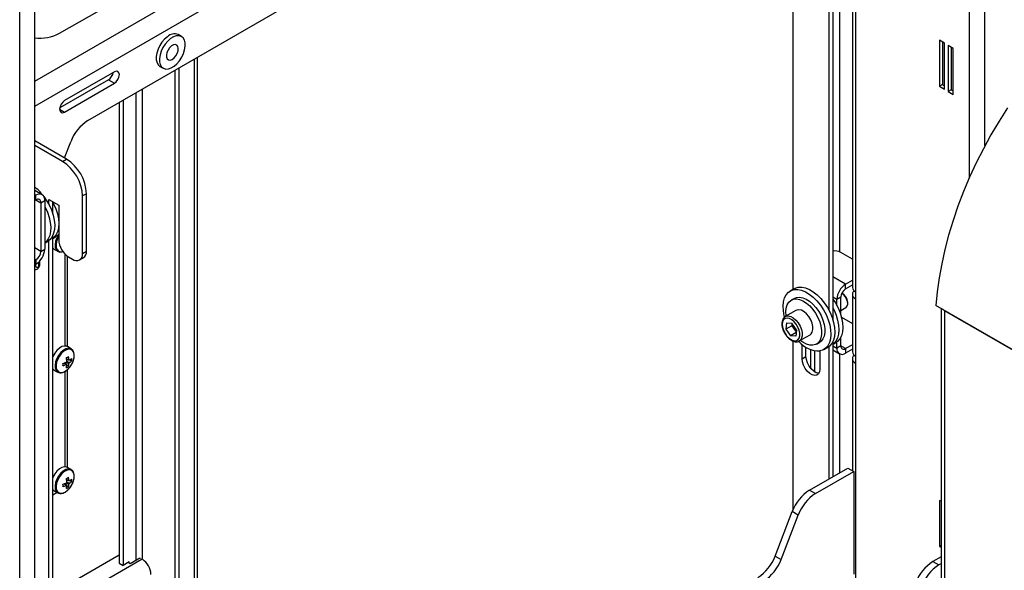
# Model space of a CAD drawing. Units: millimetres. Extents: x 8 to 1781, y -2 to 562.
# Drawn here: x 342 to 377, y 221 to 240 of the extents above; entities that cross this region are included whole.
import ezdxf

# ---------------------------------------------------------------- set-up
doc = ezdxf.new("R2010")
doc.units = ezdxf.units.MM

msp = doc.modelspace()

# ---------------------------------------------------------------- linework, layer by layer
at = {"color": 7, "linetype": 'Continuous', "lineweight": 25}
for p, q in [((376.591, 235.763), (376.591, 271.357)), ((342.832, 237.167), (376.314, 256.495)), ((344.72, 236.658), (373.117, 253.051)), ((376.036, 234.626), (376.036, 252.695)), ((371.88, 252.337), (371.88, 230.73)), ((371.994, 252.403), (371.994, 230.57)), ((371.187, 251.937), (371.187, 229.587)), ((371.429, 231.991), (371.429, 252.077)), ((371.046, 251.856), (371.046, 229.925)), ((369.773, 230.663), (369.773, 251.121)), ((342.832, 162.774), (342.832, 250.634)), ((342.296, 162.464), (342.296, 250.324)), ((342.832, 238.052), (353.833, 244.403)), ((343.716, 239.753), (345.837, 240.977)), ((348.043, 239.638), (347.93, 239.703)), ((375.147, 239.4), (374.97, 239.502)), ((374.97, 239.502), (374.97, 237.869)), ((375.076, 239.44), (375.076, 237.93)), ((375.147, 237.767), (375.147, 239.4)), ((375.465, 239.216), (375.288, 239.318)), ((375.288, 239.318), (375.288, 237.685)), ((375.394, 239.257), (375.394, 237.746)), ((375.465, 237.583), (375.465, 239.216)), ((347.28, 238.577), (347.393, 238.512)), ((348.492, 238.836), (348.492, 208.868)), ((348.619, 208.941), (348.619, 238.909)), ((345.66, 238.385), (343.893, 237.364)), ((347.809, 238.441), (347.809, 208.473)), ((347.95, 238.523), (347.95, 208.555)), ((345.448, 238.099), (343.719, 237.101)), ((343.893, 236.956), (345.66, 237.977)), ((345.448, 238.099), (345.66, 237.977)), ((375.076, 237.93), (374.97, 237.869)), ((375.076, 237.93), (375.147, 237.889)), ((346.417, 237.638), (346.417, 221.037)), ((346.656, 221.077), (346.656, 237.776)), ((374.97, 237.869), (375.147, 237.767)), ((375.394, 237.746), (375.288, 237.685)), ((375.288, 237.685), (375.465, 237.583)), ((375.394, 237.746), (375.465, 237.705)), ((345.829, 237.298), (345.829, 220.942)), ((345.97, 237.38), (345.97, 220.861)), ((343.716, 237.058), (343.893, 236.956)), ((343.963, 235.283), (342.832, 235.936)), ((343.887, 235.327), (344.108, 235.897)), ((343.822, 235.201), (342.832, 235.773)), ((343.822, 235.201), (343.963, 235.283)), ((343.094, 234.022), (342.832, 234.173)), ((344.67, 234.058), (344.529, 233.976)), ((344.67, 232.017), (344.67, 234.058)), ((342.832, 234.024), (342.873, 234)), ((342.832, 233.976), (342.873, 234)), ((342.832, 233.813), (342.873, 233.837)), ((342.873, 233.837), (342.873, 234)), ((342.873, 233.837), (343.044, 233.738)), ((343.044, 233.738), (343.186, 233.819)), ((343.044, 233.738), (343.044, 232.01)), ((343.186, 233.819), (343.186, 232.092)), ((343.327, 233.854), (343.681, 233.65)), ((343.327, 233.685), (343.327, 233.854)), ((343.468, 233.347), (343.468, 233.772)), ((344.529, 231.935), (344.529, 233.976)), ((343.681, 233.65), (343.681, 232.425)), ((343.186, 232.305), (343.291, 232.365)), ((343.327, 206.739), (343.327, 232.389)), ((343.468, 206.401), (343.468, 232.564)), ((343.468, 232.468), (343.573, 232.529)), ((343.044, 232.01), (342.832, 232.132)), ((343.044, 232.01), (343.186, 232.092)), ((343.514, 232.092), (343.649, 232.014)), ((343.649, 232.014), (343.656, 232.01)), ((344.529, 231.935), (344.67, 232.017)), ((371.88, 231.735), (371.47, 231.972)), ((342.832, 231.737), (342.873, 231.714)), ((342.873, 231.714), (342.832, 231.69)), ((342.873, 231.714), (342.873, 231.55)), ((342.959, 231.614), (342.959, 231.443)), ((343.009, 231.588), (343.009, 231.664)), ((343.9, 231.92), (343.9, 228.65)), ((343.994, 228.624), (343.994, 231.838)), ((344.034, 231.812), (344.176, 231.731)), ((344.425, 231.706), (344.567, 231.788)), ((342.873, 231.55), (342.832, 231.527)), ((342.853, 231.539), (342.853, 231.474)), ((371.641, 230.846), (371.187, 231.108)), ((371.641, 230.846), (371.88, 230.984)), ((369.809, 230.684), (369.668, 230.602)), ((371.641, 230.683), (371.641, 230.846)), ((371.641, 230.683), (371.88, 230.82)), ((372, 230.566), (371.994, 230.57)), ((372, 230.321), (372, 230.566)), ((369.818, 230.342), (369.705, 230.277)), ((371.328, 230.304), (371.187, 230.386)), ((371.47, 230.386), (371.328, 230.304)), ((371.328, 230.089), (371.328, 230.304)), ((371.47, 229.751), (371.47, 230.386)), ((371.541, 230.497), (371.502, 230.52)), ((371.713, 230.153), (371.713, 230.198)), ((371.88, 230.485), (371.88, 228.443)), ((372, 230.328), (371.994, 230.325)), ((371.994, 230.325), (371.994, 228.283)), ((371.994, 230.325), (372, 230.321)), ((369.876, 229.914), (369.495, 229.694)), ((371.47, 229.911), (371.651, 230.015)), ((381.568, 226.214), (374.85, 230.092)), ((375.029, 229.988), (375.029, 141.078)), ((375.156, 229.904), (375.166, 229.909)), ((381.26, 226.38), (375.156, 229.904)), ((375.156, 229.904), (375.156, 140.901)), ((371.492, 229.672), (371.88, 229.449)), ((369.536, 229.471), (369.515, 229.248)), ((369.727, 229.37), (369.515, 229.248)), ((369.515, 229.248), (369.681, 229.013)), ((369.536, 229.471), (369.723, 229.46)), ((369.889, 229.225), (369.723, 229.46)), ((369.734, 229.444), (369.727, 229.37)), ((369.727, 229.37), (369.81, 229.253)), ((369.81, 229.253), (369.882, 229.151)), ((369.889, 229.225), (369.868, 229.002)), ((369.88, 229.128), (369.681, 229.013)), ((369.868, 229.002), (369.681, 229.013)), ((369.773, 222.836), (369.773, 228.825)), ((369.994, 228.828), (370.376, 229.048)), ((370.001, 228.832), (369.994, 228.828)), ((370.605, 228.718), (370.718, 228.784)), ((371.187, 228.804), (371.187, 224.011)), ((371.328, 228.577), (371.328, 228.792)), ((371.47, 228.658), (371.47, 228.967)), ((344.123, 228.55), (343.989, 228.627)), ((370.091, 228.195), (370.091, 228.707)), ((370.232, 228.277), (370.232, 228.604)), ((370.409, 227.846), (370.409, 228.515)), ((370.551, 227.726), (370.551, 228.476)), ((370.727, 228.474), (370.727, 227.828)), ((370.868, 228.524), (371.009, 228.605)), ((371.046, 228.629), (371.046, 223.929)), ((371.187, 228.708), (371.292, 228.769)), ((371.187, 228.658), (371.328, 228.577)), ((371.187, 228.509), (371.42, 228.374)), ((371.47, 228.658), (371.328, 228.577)), ((371.641, 228.559), (371.47, 228.658)), ((371.88, 228.697), (371.641, 228.559)), ((371.641, 228.559), (371.641, 228.396)), ((371.88, 228.534), (371.641, 228.396)), ((344.145, 228.126), (343.967, 228.16)), ((344.072, 228.147), (344.053, 228.156)), ((370.091, 228.195), (370.232, 228.277)), ((371.429, 224.15), (371.429, 228.37)), ((371.88, 228.198), (371.88, 224.223)), ((372, 228.28), (371.994, 228.283)), ((372, 228.035), (372, 228.28)), ((343.514, 227.805), (343.649, 227.727)), ((343.9, 227.744), (343.9, 224.363)), ((344.026, 227.92), (343.908, 228.057)), ((343.994, 224.338), (343.994, 227.814)), ((372, 228.042), (371.994, 228.038)), ((371.994, 228.038), (372, 228.035)), ((371.994, 228.038), (371.994, 220.362)), ((343.649, 227.727), (343.656, 227.723)), ((344.123, 224.263), (343.989, 224.341)), ((370.358, 223.532), (371.717, 224.317)), ((371.717, 224.317), (371.929, 224.194)), ((370.57, 223.409), (371.929, 224.194)), ((371.929, 224.194), (371.929, 220.554)), ((344.026, 223.634), (343.908, 223.77)), ((344.145, 223.839), (343.967, 223.873)), ((344.072, 223.86), (344.053, 223.869)), ((343.63, 223.451), (343.468, 223.358)), ((343.514, 223.518), (343.649, 223.44)), ((343.649, 223.44), (343.656, 223.436)), ((370.358, 223.532), (370.57, 223.409)), ((375.029, 223.137), (374.97, 223.171)), ((374.97, 223.171), (374.97, 221.538)), ((369.133, 221.192), (369.745, 222.77)), ((369.345, 221.069), (369.958, 222.648)), ((369.958, 222.648), (369.745, 222.77)), ((375.029, 221.572), (374.97, 221.538)), ((374.97, 221.538), (375.029, 221.504)), ((345.829, 221.228), (343.468, 219.865)), ((346.501, 221.085), (346.218, 220.922)), ((369.133, 221.192), (369.345, 221.069)), ((375.029, 221.167), (374.742, 221.001)), ((346.648, 221.082), (343.468, 219.246)), ((345.829, 220.942), (345.97, 220.861)), ((346.183, 220.983), (345.97, 220.861)), ((346.218, 220.922), (346.147, 220.963)), ((346.183, 220.942), (346.183, 220.983)), ((374.742, 221.001), (374.954, 220.879)), ((375.029, 220.922), (374.954, 220.879))]:
    msp.add_line(p, q, dxfattribs=at)
at = {"color": 7, "linetype": 'Continuous', "lineweight": 25, "flags": 128}
for points in [[(347.543, 239.63), (347.443, 239.543), (347.351, 239.436), (347.272, 239.314), (347.21, 239.184), (347.168, 239.051), (347.147, 238.923), (347.15, 238.805), (347.175, 238.705), (347.222, 238.626), (347.28, 238.577)], [(347.759, 239.627), (347.656, 239.565), (347.556, 239.478), (347.464, 239.371), (347.386, 239.249), (347.323, 239.119), (347.281, 238.986), (347.26, 238.857), (347.263, 238.74), (347.288, 238.639), (347.335, 238.561), (347.401, 238.508), (347.483, 238.483), (347.577, 238.488), (347.677, 238.523), (347.78, 238.585), (347.88, 238.672), (347.972, 238.779), (348.051, 238.9), (348.113, 239.031), (348.155, 239.164), (348.176, 239.292), (348.173, 239.41), (348.148, 239.51), (348.101, 239.589), (348.035, 239.642), (347.953, 239.667), (347.86, 239.661), (347.759, 239.627)], [(347.759, 239.339), (347.689, 239.301), (347.623, 239.238), (347.566, 239.158), (347.526, 239.069), (347.507, 238.981), (347.511, 238.902), (347.537, 238.842), (347.583, 238.808), (347.643, 238.802), (347.712, 238.826), (347.781, 238.877), (347.843, 238.949), (347.892, 239.035), (347.922, 239.125), (347.93, 239.21), (347.915, 239.28), (347.878, 239.328), (347.825, 239.348), (347.759, 239.339)], [(345.66, 237.977), (345.728, 238.031), (345.785, 238.109), (345.824, 238.197), (345.837, 238.283), (345.824, 238.353), (345.785, 238.397), (345.728, 238.409), (345.66, 238.385)], [(343.893, 237.364), (343.825, 237.31), (343.768, 237.233), (343.729, 237.144), (343.716, 237.058), (343.729, 236.988), (343.768, 236.944), (343.825, 236.933), (343.893, 236.956)], [(377.392, 237.109), (377.09, 236.634), (376.803, 236.148), (376.533, 235.653), (376.279, 235.151), (376.044, 234.643), (375.828, 234.131), (375.631, 233.617), (375.455, 233.102), (375.299, 232.588), (375.165, 232.076), (375.053, 231.569), (374.963, 231.069), (374.895, 230.576), (374.85, 230.092)], [(343.157, 233.954), (343.242, 233.83), (343.341, 233.658), (343.422, 233.479), (343.483, 233.299), (343.522, 233.121), (343.539, 232.95), (343.532, 232.792), (343.503, 232.651), (343.451, 232.531), (343.378, 232.434), (343.291, 232.365)], [(343.468, 233.767), (343.502, 233.701), (343.578, 233.522), (343.635, 233.341), (343.669, 233.164), (343.681, 232.996), (343.669, 232.842), (343.635, 232.705), (343.578, 232.589), (343.502, 232.498), (343.468, 232.471)], [(343.186, 233.604), (343.2, 233.577), (343.28, 233.398), (343.341, 233.217), (343.381, 233.039), (343.397, 232.869), (343.391, 232.711), (343.361, 232.57), (343.309, 232.449), (343.237, 232.352), (343.186, 232.307)], [(343.681, 232.613), (343.674, 232.604), (343.612, 232.49), (343.57, 232.372), (343.551, 232.258), (343.557, 232.156), (343.588, 232.075), (343.641, 232.019), (343.649, 232.014)], [(343.681, 232.618), (343.643, 232.579), (343.573, 232.529)], [(343.681, 232.535), (343.649, 232.473), (343.609, 232.359), (343.591, 232.25), (343.597, 232.152), (343.626, 232.074), (343.677, 232.02), (343.745, 231.995), (343.825, 232.002), (343.831, 232.003)], [(343.468, 232.13), (343.506, 232.096), (343.514, 232.092)], [(369.472, 229.684), (369.461, 229.723), (369.429, 229.9), (369.419, 230.067), (369.433, 230.22), (369.469, 230.355), (369.527, 230.469), (369.605, 230.558), (369.702, 230.62), (369.814, 230.653), (369.938, 230.656), (370.071, 230.63), (370.21, 230.574), (370.35, 230.491), (370.488, 230.383), (370.619, 230.252), (370.742, 230.102), (370.851, 229.938), (370.945, 229.763), (371.02, 229.583), (371.074, 229.403), (371.107, 229.227), (371.116, 229.06), (371.103, 228.906), (371.066, 228.771), (371.008, 228.657), (370.93, 228.568), (370.834, 228.506), (370.722, 228.473)], [(369.809, 230.684), (369.843, 230.701), (369.955, 230.735), (370.079, 230.738), (370.212, 230.711), (370.351, 230.656), (370.491, 230.573), (370.629, 230.464), (370.761, 230.333), (370.883, 230.184), (370.993, 230.019), (371.086, 229.845), (371.161, 229.665), (371.215, 229.484), (371.248, 229.308), (371.258, 229.141), (371.244, 228.988), (371.208, 228.853), (371.15, 228.739), (371.071, 228.65), (371.009, 228.605)], [(371.942, 230.607), (371.91, 230.571), (371.887, 230.529), (371.88, 230.485), (371.887, 230.441), (371.91, 230.398), (371.946, 230.359), (371.994, 230.325)], [(369.518, 229.865), (369.53, 229.998), (369.564, 230.112), (369.619, 230.204), (369.694, 230.271), (369.785, 230.309), (369.89, 230.319), (370.005, 230.299), (370.124, 230.249), (370.245, 230.173), (370.363, 230.072), (370.473, 229.95), (370.571, 229.813), (370.655, 229.663), (370.72, 229.508), (370.765, 229.352), (370.788, 229.202), (370.788, 229.062), (370.765, 228.938), (370.72, 228.834), (370.655, 228.755), (370.571, 228.702), (370.473, 228.678), (370.363, 228.683), (370.245, 228.718), (370.124, 228.781), (370.03, 228.849)], [(369.818, 230.342), (369.899, 230.375), (370.003, 230.384), (370.118, 230.364), (370.237, 230.315), (370.358, 230.238), (370.476, 230.137), (370.586, 230.016), (370.684, 229.878), (370.768, 229.729), (370.833, 229.573), (370.878, 229.418), (370.901, 229.267), (370.901, 229.127), (370.878, 229.003), (370.833, 228.9), (370.768, 228.82), (370.718, 228.784)], [(371.187, 230.318), (371.275, 230.183), (371.369, 230.008), (371.444, 229.828), (371.498, 229.648), (371.531, 229.471), (371.54, 229.304), (371.527, 229.151), (371.491, 229.016), (371.433, 228.902), (371.354, 228.813), (371.292, 228.769)], [(371.626, 230.402), (371.563, 230.474), (371.501, 230.52)], [(371.642, 230.401), (371.584, 230.466), (371.541, 230.497)], [(371.651, 230.015), (371.662, 230.023), (371.698, 230.071), (371.713, 230.141), (371.705, 230.226), (371.675, 230.316), (371.626, 230.402)], [(369.53, 229.715), (369.53, 229.719), (369.518, 229.865)], [(370.334, 229.692), (370.252, 229.79), (370.163, 229.867), (370.07, 229.917), (369.982, 229.937), (369.903, 229.927), (369.876, 229.914)], [(371.187, 230.007), (371.227, 229.927), (371.302, 229.747), (371.357, 229.566), (371.389, 229.39), (371.399, 229.223), (371.386, 229.07), (371.349, 228.934), (371.291, 228.82), (371.213, 228.731), (371.187, 228.711)], [(375.089, 229.954), (375.102, 229.942), (375.156, 229.904)], [(369.946, 229.319), (369.885, 229.422), (369.81, 229.511), (369.727, 229.58), (369.642, 229.624), (369.562, 229.638), (369.492, 229.623), (369.438, 229.579), (369.403, 229.51), (369.391, 229.42), (369.401, 229.317), (369.434, 229.208), (369.487, 229.101), (369.556, 229.004), (369.635, 228.924), (369.72, 228.868), (369.803, 228.838), (369.878, 228.839), (369.941, 228.868), (369.986, 228.926), (370.01, 229.006), (370.011, 229.103), (369.989, 229.21), (369.946, 229.319)], [(369.492, 229.692), (369.522, 229.707), (369.6, 229.717), (369.689, 229.696), (369.781, 229.646), (369.871, 229.57), (369.952, 229.472)], [(370.376, 229.048), (370.413, 229.077), (370.457, 229.145), (370.478, 229.236), (370.475, 229.344), (370.449, 229.462), (370.401, 229.58), (370.334, 229.692)], [(369.952, 229.472), (370.019, 229.36), (370.067, 229.241), (370.094, 229.124), (370.096, 229.016), (370.075, 228.925), (370.031, 228.856), (370.001, 228.832)], [(343.989, 228.627), (343.963, 228.639), (343.885, 228.649), (343.797, 228.627), (343.706, 228.574), (343.617, 228.495), (343.539, 228.395), (343.477, 228.281), (343.468, 228.262)], [(344.122, 228.551), (344.098, 228.562), (344.02, 228.571), (343.932, 228.549), (343.84, 228.496), (343.752, 228.417), (343.674, 228.317), (343.612, 228.204), (343.57, 228.085), (343.551, 227.971), (343.557, 227.87), (343.588, 227.788), (343.641, 227.732), (343.649, 227.727)], [(343.825, 227.715), (343.912, 227.751), (343.999, 227.815), (344.08, 227.902), (344.148, 228.005), (344.198, 228.117), (344.228, 228.23), (344.234, 228.334), (344.216, 228.423), (344.175, 228.49), (344.115, 228.529), (344.041, 228.539), (343.956, 228.517), (343.868, 228.466), (343.784, 228.39), (343.709, 228.294), (343.649, 228.186), (343.609, 228.073), (343.591, 227.963), (343.597, 227.865), (343.626, 227.787), (343.677, 227.733), (343.745, 227.709), (343.825, 227.715)], [(370.727, 227.828), (370.714, 227.732), (370.677, 227.658), (370.618, 227.614), (370.541, 227.601), (370.454, 227.622), (370.364, 227.674), (370.277, 227.754), (370.201, 227.854), (370.141, 227.967), (370.104, 228.084), (370.091, 228.195)], [(370.693, 227.682), (370.683, 227.683), (370.596, 227.703), (370.505, 227.756), (370.418, 227.835), (370.342, 227.936), (370.283, 228.049), (370.245, 228.166), (370.232, 228.277)], [(371.942, 228.321), (371.91, 228.285), (371.887, 228.243), (371.88, 228.198), (371.887, 228.154), (371.91, 228.112), (371.946, 228.073), (371.994, 228.038)], [(343.468, 227.844), (343.506, 227.81), (343.514, 227.805)], [(343.989, 224.341), (343.963, 224.352), (343.885, 224.362), (343.797, 224.34), (343.706, 224.287), (343.617, 224.208), (343.539, 224.108), (343.477, 223.994), (343.468, 223.975)], [(344.122, 224.264), (344.098, 224.275), (344.02, 224.284), (343.932, 224.262), (343.84, 224.209), (343.752, 224.13), (343.674, 224.03), (343.612, 223.917), (343.57, 223.799), (343.551, 223.684), (343.557, 223.583), (343.588, 223.501), (343.641, 223.445), (343.649, 223.44)], [(343.825, 223.428), (343.912, 223.464), (343.999, 223.528), (344.08, 223.615), (344.148, 223.718), (344.198, 223.83), (344.228, 223.943), (344.234, 224.047), (344.216, 224.136), (344.175, 224.203), (344.115, 224.242), (344.041, 224.252), (343.956, 224.23), (343.868, 224.18), (343.784, 224.103), (343.709, 224.008), (343.649, 223.899), (343.609, 223.786), (343.591, 223.676), (343.597, 223.579), (343.626, 223.5), (343.677, 223.446), (343.745, 223.422), (343.825, 223.428)], [(343.468, 223.557), (343.506, 223.523), (343.514, 223.518)]]:
    msp.add_lwpolyline(points, dxfattribs=at)
at = {"color": 7, "linetype": 'Continuous', "lineweight": 25}
for centre, radius, start, end in [((343.015, 241.101), 1.519, 263.0656, 297.4544), ((347.792, 239.374), 0.357, 67.2004, 134.1544), ((345.235, 238.428), 0.392, 302.9444, 350.3863), ((345.548, 235.366), 1.535, 122.6379, 159.7729), ((342.994, 233.906), 1.537, 2.6055, 57.3945), ((343.135, 233.988), 1.537, 2.6054, 57.3946), ((341.799, 232.966), 1.679, 38.2546, 52.025), ((342.995, 233.85), 0.193, 350.7859, 129.2033), ((342.94, 233.755), 0.106, 350.7856, 129.2029), ((344.448, 232.46), 0.768, 182.6055, 237.3946), ((342.507, 232.122), 0.679, 302.6055, 357.3946), ((342.673, 232.027), 0.372, 302.6057, 357.3946), ((344.314, 231.9), 0.218, 230.7964, 9.2143), ((344.433, 231.986), 0.239, 303.9872, 7.325), ((371.258, 231.563), 0.46, 62.6661, 98.9198), ((342.818, 231.554), 0.194, 274.0823, 10.1243), ((342.982, 231.724), 0.282, 237.7646, 268.4736), ((372.007, 230.274), 0.679, 122.6056, 177.3946), ((371.841, 230.369), 0.372, 122.6056, 177.3945), ((372.076, 230.749), 0.197, 185.6945, 245.6257), ((371.352, 230.185), 0.362, 2.0956, 36.7134), ((370.129, 229.484), 0.394, 186.5622, 215.9536), ((370.112, 229.462), 0.367, 214.7803, 231.7441), ((370.708, 229.435), 0.962, 220.2409, 270.8141), ((371.519, 228.546), 0.193, 170.7858, 309.2035), ((371.574, 228.641), 0.106, 170.7864, 309.203), ((372.076, 228.463), 0.197, 185.694, 245.6261), ((344.11, 228.009), 0.177, 141.1422, 158.8579), ((343.166, 229.685), 1.649, 298.536, 301.4585), ((342.999, 228.028), 0.977, 5.4338, 12.3002), ((343.072, 228.07), 0.977, 5.4325, 12.2999), ((344.042, 228.126), 0.036, 34.0306, 85.9583), ((343.752, 228.592), 0.548, 305.7213, 315.819), ((343.752, 228.507), 0.548, 305.7213, 315.819), ((343.593, 228.168), 0.553, 355.6427, 4.3573), ((343.538, 228.961), 0.977, 287.6969, 294.5646), ((342.188, 227.989), 1.647, 358.5374, 1.4626), ((343.538, 228.877), 0.977, 287.6969, 294.5646), ((343.974, 228.009), 0.036, 214.0306, 265.9583), ((343.426, 228.028), 0.548, 344.1789, 354.2746), ((343.714, 228.377), 0.553, 295.6365, 304.358), ((343.499, 228.07), 0.548, 344.1792, 354.2761), ((343.906, 228.126), 0.177, 321.1412, 338.859), ((343.168, 225.395), 1.645, 298.5329, 301.4616), ((342.999, 223.741), 0.977, 5.4341, 12.2998), ((343.072, 223.783), 0.977, 5.4329, 12.2995), ((343.752, 224.305), 0.548, 305.7224, 315.8166), ((343.593, 223.881), 0.553, 355.6425, 4.3575), ((343.538, 224.675), 0.977, 287.6978, 294.5637), ((342.188, 223.702), 1.647, 358.5374, 1.4626), ((343.538, 224.59), 0.977, 287.6978, 294.5637), ((344.11, 223.722), 0.177, 141.1404, 158.8613), ((343.974, 223.722), 0.036, 214.0263, 265.9626), ((343.426, 223.741), 0.548, 344.1796, 354.2742), ((343.714, 224.091), 0.554, 295.6409, 304.3536), ((343.499, 223.783), 0.548, 344.1799, 354.2757), ((344.042, 223.84), 0.036, 34.035, 85.9539), ((343.906, 223.84), 0.177, 321.142, 338.8566), ((343.752, 224.221), 0.548, 305.7246, 315.8171), ((371.186, 222.24), 1.535, 122.6378, 159.7729), ((371.398, 222.117), 1.535, 122.6378, 159.7729), ((346.57, 220.953), 0.15, 83.2586, 117.6967), ((367.693, 221.722), 1.535, 302.6383, 339.7727), ((346.28, 220.509), 0.681, 2.6578, 56.5186), ((367.905, 221.6), 1.535, 302.6383, 339.7726), ((375.57, 219.709), 1.535, 122.6379, 159.773), ((375.782, 219.586), 1.535, 122.6379, 159.7729)]:
    msp.add_arc(centre, radius, start, end, dxfattribs=at)
for points, knots in [([(343.659, 232.012), (343.669, 232.006), (343.7, 231.987), (343.765, 231.984), (343.814, 231.997), (343.838, 232.004)], [0, 0, 0, 0, 0.182468, 0.592577, 1, 1, 1, 1]), ([(369.493, 229.689), (369.479, 229.681), (369.443, 229.66), (369.403, 229.599), (369.376, 229.516), (369.37, 229.418), (369.386, 229.311), (369.422, 229.201), (369.475, 229.094), (369.543, 228.996), (369.623, 228.913), (369.71, 228.848), (369.8, 228.807), (369.886, 228.796), (369.956, 228.805), (369.988, 228.828), (370, 228.836)], [0, 0, 0, 0, 0.035978, 0.096569, 0.161873, 0.236433, 0.320206, 0.409983, 0.50258, 0.594913, 0.684015, 0.767655, 0.844941, 0.908877, 0.967095, 1, 1, 1, 1]), ([(343.659, 227.725), (343.669, 227.72), (343.7, 227.7), (343.768, 227.698), (343.842, 227.714), (343.905, 227.744), (343.97, 227.787), (344.039, 227.85), (344.111, 227.94), (344.169, 228.041), (344.211, 228.147), (344.235, 228.254), (344.237, 228.356), (344.216, 228.444), (344.177, 228.513), (344.138, 228.538), (344.12, 228.549)], [0, 0, 0, 0, 0.027758, 0.090147, 0.158091, 0.215734, 0.260373, 0.350247, 0.445318, 0.54217, 0.637318, 0.727553, 0.810803, 0.88664, 0.948512, 1, 1, 1, 1]), ([(344.045, 228.015), (344.037, 228.02), (344.004, 228.042), (343.972, 228.064), (343.946, 228.081)], [0, 0, 0, 0, 0.2248343, 1, 1, 1, 1]), ([(343.959, 228.204), (343.98, 228.194), (344.009, 228.18), (344.037, 228.166), (344.045, 228.162)], [0, 0, 0, 0, 0.7427024, 1, 1, 1, 1]), ([(343.97, 228.112), (343.996, 228.1), (344.03, 228.083), (344.064, 228.066), (344.072, 228.063)], [0, 0, 0, 0, 0.766026, 1, 1, 1, 1]), ([(343.944, 227.989), (343.938, 227.994), (343.911, 228.011), (343.885, 228.029), (343.866, 228.043)], [0, 0, 0, 0, 0.257243, 1, 1, 1, 1]), ([(343.94, 227.994), (343.943, 227.992), (343.954, 227.985), (343.964, 227.978), (343.972, 227.973)], [0, 0, 0, 0, 0.30304, 1, 1, 1, 1]), ([(343.659, 223.439), (343.669, 223.433), (343.7, 223.414), (343.768, 223.411), (343.842, 223.427), (343.905, 223.458), (343.97, 223.5), (344.039, 223.563), (344.111, 223.653), (344.169, 223.754), (344.211, 223.86), (344.235, 223.967), (344.237, 224.069), (344.216, 224.157), (344.177, 224.226), (344.138, 224.251), (344.12, 224.262)], [0, 0, 0, 0, 0.027759, 0.090148, 0.158092, 0.215734, 0.260374, 0.350248, 0.445318, 0.542169, 0.637318, 0.727552, 0.810802, 0.886639, 0.948513, 1, 1, 1, 1]), ([(343.959, 223.917), (343.98, 223.907), (344.009, 223.893), (344.037, 223.879), (344.045, 223.876)], [0, 0, 0, 0, 0.742707, 1, 1, 1, 1]), ([(343.944, 223.702), (343.938, 223.707), (343.911, 223.725), (343.885, 223.742), (343.866, 223.756)], [0, 0, 0, 0, 0.257241, 1, 1, 1, 1]), ([(343.94, 223.708), (343.943, 223.705), (343.954, 223.698), (343.964, 223.691), (343.972, 223.686)], [0, 0, 0, 0, 0.303055, 1, 1, 1, 1]), ([(344.045, 223.728), (344.037, 223.733), (344.004, 223.755), (343.972, 223.777), (343.946, 223.794)], [0, 0, 0, 0, 0.224836, 1, 1, 1, 1]), ([(343.97, 223.826), (343.996, 223.813), (344.03, 223.796), (344.064, 223.78), (344.072, 223.776)], [0, 0, 0, 0, 0.766014, 1, 1, 1, 1])]:
    msp.add_open_spline(points, degree=3, knots=knots, dxfattribs=at)

doc.saveas('drawing.dxf')
